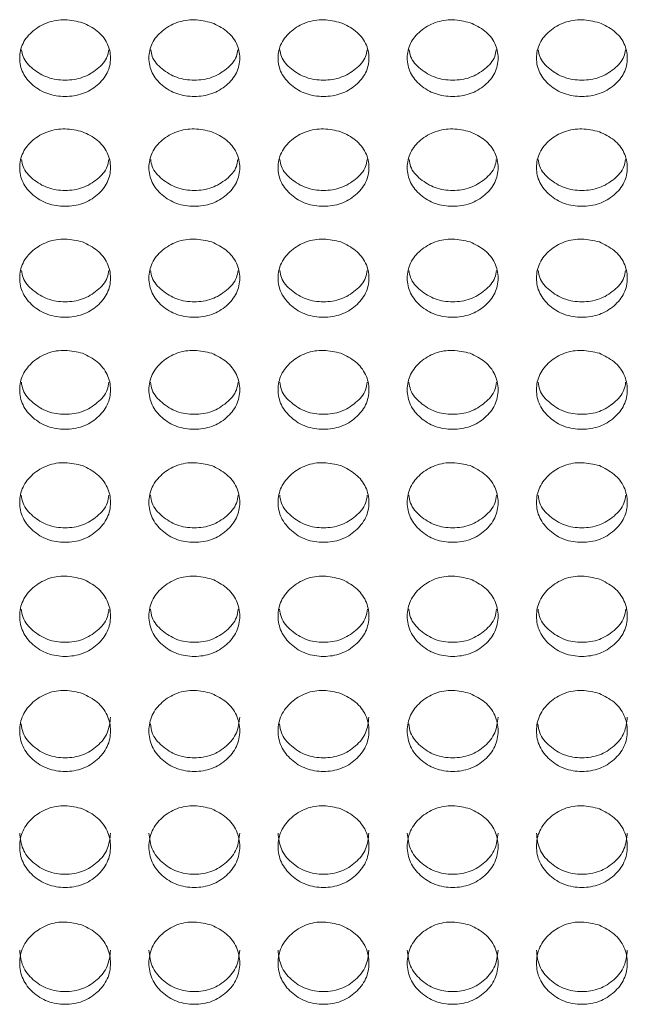
# Model space of a CAD drawing. Units: millimetres. Extents: x 11 to 1180, y 5 to 832.
# Drawn here: x 286 to 292, y 666 to 676 of the extents above; entities that cross this region are included whole.
import ezdxf

# ---------------------------------------------------------------- set-up
doc = ezdxf.new("R2010")
doc.units = ezdxf.units.MM

msp = doc.modelspace()

# ---------------------------------------------------------------- linework, layer by layer
at = {"color": 7, "linetype": 'Continuous', "lineweight": 15}
for points, knots in [([(286.6748, 675.916), (286.6175, 675.9291), (286.503, 675.9553), (286.3277, 675.927), (286.1807, 675.8431), (286.0746, 675.7192), (286.0409, 675.5654), (286.0746, 675.4116), (286.1803, 675.2874), (286.3277, 675.2021), (286.5019, 675.1769), (286.676, 675.202), (286.8235, 675.2874), (286.9292, 675.4114), (286.963, 675.5656), (286.929, 675.7185), (286.8242, 675.8453), (286.7257, 675.8919), (286.6748, 675.916)], [0, 0, 0, 0, 0.067441, 0.134718, 0.199298, 0.259869, 0.317233, 0.374748, 0.435375, 0.500056, 0.56741, 0.634925, 0.699451, 0.760242, 0.817602, 0.875139, 0.935526, 1, 1, 1, 1]), ([(287.9548, 675.916), (287.8975, 675.9291), (287.783, 675.9553), (287.6077, 675.927), (287.4607, 675.8431), (287.3546, 675.7192), (287.3209, 675.5654), (287.3546, 675.4116), (287.4603, 675.2874), (287.6077, 675.2021), (287.7819, 675.1769), (287.956, 675.202), (288.1035, 675.2874), (288.2092, 675.4114), (288.243, 675.5656), (288.209, 675.7185), (288.1042, 675.8453), (288.0057, 675.8919), (287.9548, 675.916)], [0, 0, 0, 0, 0.067441, 0.134717, 0.199298, 0.259867, 0.317232, 0.374747, 0.435374, 0.500054, 0.567409, 0.634924, 0.69945, 0.760242, 0.817602, 0.87514, 0.935526, 1, 1, 1, 1]), ([(289.2348, 675.916), (289.1775, 675.9291), (289.0631, 675.9553), (288.8877, 675.927), (288.7407, 675.8431), (288.6346, 675.7192), (288.6009, 675.5654), (288.6346, 675.4116), (288.7403, 675.2874), (288.8877, 675.2021), (289.0619, 675.1769), (289.236, 675.202), (289.3835, 675.2874), (289.4892, 675.4114), (289.523, 675.5656), (289.489, 675.7185), (289.3842, 675.8453), (289.2857, 675.8919), (289.2348, 675.916)], [0, 0, 0, 0, 0.067441, 0.134717, 0.199298, 0.259869, 0.317233, 0.374749, 0.435374, 0.500056, 0.567411, 0.634926, 0.699452, 0.760243, 0.817603, 0.87514, 0.935526, 1, 1, 1, 1]), ([(290.5148, 675.916), (290.4575, 675.9291), (290.343, 675.9553), (290.1677, 675.927), (290.0207, 675.8431), (289.9146, 675.7192), (289.8809, 675.5654), (289.9146, 675.4116), (290.0203, 675.2874), (290.1677, 675.2021), (290.3419, 675.1769), (290.516, 675.202), (290.6635, 675.2874), (290.7692, 675.4114), (290.803, 675.5656), (290.769, 675.7185), (290.6642, 675.8453), (290.5657, 675.8919), (290.5148, 675.916)], [0, 0, 0, 0, 0.067441, 0.134717, 0.199298, 0.259869, 0.317233, 0.374748, 0.435374, 0.500055, 0.567409, 0.634924, 0.69945, 0.760242, 0.817602, 0.87514, 0.935526, 1, 1, 1, 1]), ([(291.7948, 675.916), (291.7375, 675.9291), (291.623, 675.9553), (291.4477, 675.927), (291.3007, 675.8431), (291.1946, 675.7192), (291.1609, 675.5654), (291.1946, 675.4116), (291.3003, 675.2874), (291.4477, 675.2021), (291.6219, 675.1769), (291.796, 675.202), (291.9435, 675.2874), (292.0492, 675.4114), (292.083, 675.5656), (292.049, 675.7185), (291.9442, 675.8453), (291.8457, 675.8919), (291.7948, 675.916)], [0, 0, 0, 0, 0.067439, 0.134717, 0.199298, 0.259867, 0.317232, 0.374747, 0.435374, 0.500054, 0.567409, 0.634924, 0.69945, 0.760242, 0.817602, 0.87514, 0.935526, 1, 1, 1, 1]), ([(286.0703, 675.6465), (286.0739, 675.6245), (286.086, 675.5499), (286.1829, 675.4498), (286.3269, 675.3632), (286.5019, 675.3382), (286.6768, 675.3631), (286.8209, 675.4498), (286.9178, 675.5498), (286.9299, 675.6244), (286.9335, 675.6463)], [0, 0, 0, 0, 0.058357, 0.197506, 0.345743, 0.499976, 0.654578, 0.802462, 0.941987, 1, 1, 1, 1]), ([(287.3503, 675.6465), (287.3539, 675.6245), (287.366, 675.5499), (287.4629, 675.4498), (287.6069, 675.3632), (287.7819, 675.3382), (287.9568, 675.3631), (288.1009, 675.4498), (288.1978, 675.5498), (288.2099, 675.6244), (288.2135, 675.6463)], [0, 0, 0, 0, 0.058356, 0.197505, 0.345742, 0.499975, 0.654577, 0.80246, 0.941988, 1, 1, 1, 1]), ([(288.6303, 675.6465), (288.6339, 675.6245), (288.646, 675.5499), (288.7429, 675.4498), (288.8869, 675.3632), (289.0619, 675.3382), (289.2368, 675.3631), (289.3809, 675.4498), (289.4778, 675.5498), (289.4899, 675.6244), (289.4935, 675.6463)], [0, 0, 0, 0, 0.058358, 0.197503, 0.345744, 0.499977, 0.654579, 0.802462, 0.941987, 1, 1, 1, 1]), ([(289.9103, 675.6465), (289.9139, 675.6245), (289.926, 675.5499), (290.0229, 675.4498), (290.1669, 675.3632), (290.3419, 675.3382), (290.5168, 675.3631), (290.6609, 675.4498), (290.7578, 675.5498), (290.7699, 675.6244), (290.7735, 675.6463)], [0, 0, 0, 0, 0.058356, 0.197505, 0.345742, 0.499975, 0.654577, 0.80246, 0.941988, 1, 1, 1, 1]), ([(291.1903, 675.6465), (291.1939, 675.6245), (291.206, 675.5499), (291.3029, 675.4498), (291.4469, 675.3632), (291.6219, 675.3382), (291.7968, 675.3631), (291.9409, 675.4498), (292.0378, 675.5498), (292.0499, 675.6244), (292.0535, 675.6463)], [0, 0, 0, 0, 0.058356, 0.197505, 0.345742, 0.499975, 0.654577, 0.80246, 0.941988, 1, 1, 1, 1]), ([(286.6748, 674.8352), (286.6175, 674.8485), (286.5031, 674.8749), (286.3275, 674.8462), (286.1804, 674.7613), (286.0745, 674.636), (286.0409, 674.481), (286.0745, 674.3258), (286.1801, 674.2003), (286.3275, 674.114), (286.5019, 674.0885), (286.6762, 674.1139), (286.8237, 674.2003), (286.9293, 674.3257), (286.9629, 674.4812), (286.9291, 674.6354), (286.8245, 674.7635), (286.7257, 674.8108), (286.6748, 674.8352)], [0, 0, 0, 0, 0.067157, 0.134148, 0.198607, 0.259287, 0.316951, 0.374769, 0.435505, 0.500058, 0.567127, 0.634357, 0.698757, 0.759653, 0.817318, 0.875153, 0.93565, 1, 1, 1, 1]), ([(287.9548, 674.8352), (287.8975, 674.8485), (287.7831, 674.8749), (287.6075, 674.8462), (287.4604, 674.7613), (287.3545, 674.636), (287.3209, 674.481), (287.3545, 674.3258), (287.4601, 674.2003), (287.6075, 674.114), (287.7819, 674.0885), (287.9562, 674.1139), (288.1037, 674.2003), (288.2093, 674.3257), (288.2429, 674.4812), (288.2091, 674.6354), (288.1045, 674.7635), (288.0057, 674.8108), (287.9548, 674.8352)], [0, 0, 0, 0, 0.067157, 0.134148, 0.198607, 0.259285, 0.31695, 0.374768, 0.435504, 0.500056, 0.567126, 0.634355, 0.698756, 0.759653, 0.817317, 0.875153, 0.93565, 1, 1, 1, 1]), ([(289.2348, 674.8352), (289.1775, 674.8485), (289.0631, 674.8749), (288.8875, 674.8462), (288.7404, 674.7613), (288.6345, 674.636), (288.6009, 674.481), (288.6345, 674.3258), (288.74, 674.2003), (288.8875, 674.114), (289.0619, 674.0885), (289.2362, 674.1139), (289.3837, 674.2003), (289.4893, 674.3257), (289.5229, 674.4812), (289.4891, 674.6354), (289.3845, 674.7635), (289.2857, 674.8108), (289.2348, 674.8352)], [0, 0, 0, 0, 0.0671565, 0.1341478, 0.1986065, 0.2592866, 0.3169508, 0.3747695, 0.435504, 0.5000583, 0.5671278, 0.6343572, 0.698758, 0.7596537, 0.8173178, 0.8751535, 0.9356501, 1, 1, 1, 1]), ([(290.5148, 674.8352), (290.4575, 674.8485), (290.3431, 674.8749), (290.1675, 674.8462), (290.0204, 674.7613), (289.9145, 674.636), (289.8809, 674.481), (289.9145, 674.3258), (290.0201, 674.2003), (290.1675, 674.114), (290.3419, 674.0885), (290.5162, 674.1139), (290.6637, 674.2003), (290.7693, 674.3257), (290.8029, 674.4812), (290.7691, 674.6354), (290.6645, 674.7635), (290.5657, 674.8108), (290.5148, 674.8352)], [0, 0, 0, 0, 0.067156, 0.134148, 0.198606, 0.259286, 0.31695, 0.374768, 0.435504, 0.500057, 0.567126, 0.634355, 0.698756, 0.759653, 0.817317, 0.875154, 0.93565, 1, 1, 1, 1]), ([(291.7948, 674.8352), (291.7375, 674.8485), (291.6231, 674.8749), (291.4475, 674.8462), (291.3004, 674.7613), (291.1945, 674.636), (291.1609, 674.481), (291.1944, 674.3258), (291.3001, 674.2003), (291.4475, 674.114), (291.6219, 674.0885), (291.7962, 674.1139), (291.9437, 674.2003), (292.0493, 674.3257), (292.0829, 674.4812), (292.0491, 674.6354), (291.9445, 674.7635), (291.8457, 674.8108), (291.7948, 674.8352)], [0, 0, 0, 0, 0.067154, 0.134148, 0.198607, 0.259285, 0.31695, 0.374768, 0.435504, 0.500056, 0.567126, 0.634355, 0.698756, 0.759653, 0.817317, 0.875153, 0.93565, 1, 1, 1, 1]), ([(286.0696, 674.56), (286.0733, 674.5367), (286.0854, 674.4605), (286.1826, 674.3584), (286.3267, 674.2708), (286.5019, 674.2455), (286.677, 674.2707), (286.8212, 674.3584), (286.9184, 674.4604), (286.9305, 674.5366), (286.9342, 674.5597)], [0, 0, 0, 0, 0.061067, 0.199822, 0.347097, 0.499977, 0.653223, 0.800147, 0.939275, 1, 1, 1, 1]), ([(287.3496, 674.56), (287.3533, 674.5367), (287.3654, 674.4605), (287.4626, 674.3584), (287.6067, 674.2708), (287.7819, 674.2455), (287.957, 674.2707), (288.1012, 674.3584), (288.1984, 674.4604), (288.2105, 674.5366), (288.2142, 674.5597)], [0, 0, 0, 0, 0.061065, 0.199821, 0.347095, 0.499974, 0.65322, 0.800144, 0.939275, 1, 1, 1, 1]), ([(288.6296, 674.56), (288.6333, 674.5367), (288.6454, 674.4605), (288.7426, 674.3584), (288.8867, 674.2708), (289.0619, 674.2455), (289.237, 674.2707), (289.3812, 674.3584), (289.4784, 674.4604), (289.4905, 674.5366), (289.4942, 674.5597)], [0, 0, 0, 0, 0.061066, 0.199819, 0.347098, 0.499977, 0.653223, 0.800147, 0.939275, 1, 1, 1, 1]), ([(289.9096, 674.56), (289.9133, 674.5367), (289.9254, 674.4605), (290.0226, 674.3584), (290.1667, 674.2708), (290.3419, 674.2455), (290.517, 674.2707), (290.6612, 674.3584), (290.7584, 674.4604), (290.7705, 674.5366), (290.7742, 674.5597)], [0, 0, 0, 0, 0.061065, 0.199821, 0.347095, 0.499975, 0.653221, 0.800145, 0.939276, 1, 1, 1, 1]), ([(291.1896, 674.56), (291.1933, 674.5367), (291.2054, 674.4605), (291.3026, 674.3584), (291.4467, 674.2708), (291.6219, 674.2455), (291.797, 674.2707), (291.9412, 674.3584), (292.0384, 674.4604), (292.0505, 674.5366), (292.0542, 674.5597)], [0, 0, 0, 0, 0.061065, 0.199821, 0.347095, 0.499974, 0.65322, 0.800144, 0.939275, 1, 1, 1, 1]), ([(286.6748, 673.7433), (286.6175, 673.7567), (286.5031, 673.7834), (286.3273, 673.7544), (286.1802, 673.6685), (286.0744, 673.5419), (286.0409, 673.3855), (286.0743, 673.2291), (286.1798, 673.1022), (286.3273, 673.0149), (286.5019, 672.9891), (286.6764, 673.0149), (286.824, 673.1023), (286.9294, 673.229), (286.9629, 673.3857), (286.9292, 673.5412), (286.8247, 673.6707), (286.7258, 673.7187), (286.6748, 673.7433)], [0, 0, 0, 0, 0.066881, 0.133597, 0.197936, 0.258721, 0.31668, 0.374792, 0.435626, 0.50006, 0.566853, 0.633807, 0.698087, 0.759084, 0.817038, 0.875172, 0.935771, 1, 1, 1, 1]), ([(287.9548, 673.7433), (287.8975, 673.7567), (287.7831, 673.7834), (287.6073, 673.7544), (287.4602, 673.6685), (287.3544, 673.5419), (287.3209, 673.3855), (287.3543, 673.2291), (287.4598, 673.1022), (287.6073, 673.0149), (287.7819, 672.9891), (287.9564, 673.0149), (288.104, 673.1023), (288.2094, 673.229), (288.2429, 673.3857), (288.2092, 673.5412), (288.1047, 673.6707), (288.0058, 673.7187), (287.9548, 673.7433)], [0, 0, 0, 0, 0.066881, 0.133596, 0.197936, 0.25872, 0.316678, 0.37479, 0.435625, 0.500058, 0.566852, 0.633805, 0.698085, 0.759084, 0.817038, 0.875172, 0.935771, 1, 1, 1, 1]), ([(289.2348, 673.7433), (289.1775, 673.7567), (289.0631, 673.7834), (288.8873, 673.7544), (288.7402, 673.6685), (288.6344, 673.5419), (288.6009, 673.3855), (288.6343, 673.2291), (288.7398, 673.1022), (288.8873, 673.0149), (289.0619, 672.9891), (289.2364, 673.0149), (289.384, 673.1023), (289.4894, 673.229), (289.5229, 673.3857), (289.4892, 673.5412), (289.3847, 673.6707), (289.2858, 673.7187), (289.2348, 673.7433)], [0, 0, 0, 0, 0.0668809, 0.1335963, 0.1979358, 0.2587211, 0.3166796, 0.374792, 0.4356251, 0.5000604, 0.5668539, 0.6338074, 0.6980875, 0.7590847, 0.8170387, 0.8751724, 0.9357715, 1, 1, 1, 1]), ([(290.5148, 673.7433), (290.4575, 673.7567), (290.3431, 673.7834), (290.1673, 673.7544), (290.0202, 673.6685), (289.9144, 673.5419), (289.8809, 673.3855), (289.9143, 673.2291), (290.0198, 673.1022), (290.1673, 673.0149), (290.3419, 672.9891), (290.5164, 673.0149), (290.664, 673.1023), (290.7694, 673.229), (290.8029, 673.3857), (290.7692, 673.5412), (290.6647, 673.6707), (290.5658, 673.7187), (290.5148, 673.7433)], [0, 0, 0, 0, 0.066881, 0.133596, 0.197936, 0.258721, 0.316679, 0.374791, 0.435625, 0.500059, 0.566852, 0.633806, 0.698086, 0.759084, 0.817038, 0.875172, 0.935772, 1, 1, 1, 1]), ([(291.7948, 673.7433), (291.7375, 673.7567), (291.6231, 673.7834), (291.4473, 673.7544), (291.3002, 673.6685), (291.1944, 673.5419), (291.1609, 673.3855), (291.1943, 673.2291), (291.2998, 673.1022), (291.4473, 673.0149), (291.6219, 672.9891), (291.7964, 673.0149), (291.944, 673.1023), (292.0494, 673.229), (292.0829, 673.3857), (292.0492, 673.5412), (291.9447, 673.6707), (291.8458, 673.7187), (291.7948, 673.7433)], [0, 0, 0, 0, 0.0668787, 0.1335964, 0.1979359, 0.2587198, 0.3166783, 0.3747903, 0.4356249, 0.5000583, 0.5668518, 0.6338053, 0.6980854, 0.759084, 0.8170381, 0.8751723, 0.9357715, 1, 1, 1, 1]), ([(286.069, 673.4624), (286.0728, 673.4378), (286.0848, 673.36), (286.1822, 673.256), (286.3265, 673.1675), (286.5019, 673.1418), (286.6771, 673.1674), (286.8216, 673.256), (286.9189, 673.3599), (286.931, 673.4377), (286.9348, 673.4621)], [0, 0, 0, 0, 0.06371, 0.202079, 0.348414, 0.499979, 0.651906, 0.797898, 0.936628, 1, 1, 1, 1]), ([(287.349, 673.4624), (287.3528, 673.4378), (287.3648, 673.36), (287.4622, 673.256), (287.6065, 673.1675), (287.7819, 673.1418), (287.9571, 673.1674), (288.1016, 673.256), (288.1989, 673.3599), (288.211, 673.4377), (288.2148, 673.4621)], [0, 0, 0, 0, 0.063709, 0.202078, 0.348412, 0.499977, 0.651903, 0.797895, 0.936628, 1, 1, 1, 1]), ([(288.629, 673.4624), (288.6328, 673.4378), (288.6448, 673.36), (288.7422, 673.256), (288.8865, 673.1675), (289.0619, 673.1418), (289.2371, 673.1674), (289.3816, 673.256), (289.4789, 673.3599), (289.491, 673.4377), (289.4948, 673.4621)], [0, 0, 0, 0, 0.06371, 0.202076, 0.348415, 0.49998, 0.651906, 0.797898, 0.936628, 1, 1, 1, 1]), ([(289.909, 673.4624), (289.9128, 673.4378), (289.9248, 673.36), (290.0222, 673.256), (290.1665, 673.1675), (290.3419, 673.1418), (290.5171, 673.1674), (290.6616, 673.256), (290.7589, 673.3599), (290.771, 673.4377), (290.7748, 673.4621)], [0, 0, 0, 0, 0.06371, 0.202079, 0.348413, 0.499978, 0.651904, 0.797896, 0.936629, 1, 1, 1, 1]), ([(291.189, 673.4624), (291.1928, 673.4378), (291.2048, 673.36), (291.3022, 673.256), (291.4465, 673.1675), (291.6219, 673.1418), (291.7971, 673.1674), (291.9416, 673.256), (292.0389, 673.3599), (292.051, 673.4377), (292.0548, 673.4621)], [0, 0, 0, 0, 0.063709, 0.202078, 0.348412, 0.499977, 0.651903, 0.797895, 0.936628, 1, 1, 1, 1]), ([(286.6748, 672.6406), (286.6175, 672.6541), (286.5031, 672.6811), (286.3271, 672.6517), (286.1799, 672.5649), (286.0743, 672.437), (286.041, 672.2794), (286.0742, 672.1217), (286.1796, 671.9936), (286.3271, 671.9053), (286.5019, 671.8792), (286.6766, 671.9053), (286.8242, 671.9936), (286.9295, 672.1216), (286.9629, 672.2796), (286.9293, 672.4363), (286.825, 672.5672), (286.7258, 672.6157), (286.6748, 672.6406)], [0, 0, 0, 0, 0.066615, 0.133064, 0.197287, 0.258178, 0.316421, 0.374809, 0.435742, 0.500059, 0.566587, 0.633274, 0.697435, 0.758531, 0.816766, 0.875184, 0.935886, 1, 1, 1, 1]), ([(287.9548, 672.6406), (287.8975, 672.6541), (287.7831, 672.6811), (287.6071, 672.6517), (287.4599, 672.5649), (287.3543, 672.437), (287.321, 672.2794), (287.3542, 672.1217), (287.4596, 671.9936), (287.6071, 671.9053), (287.7819, 671.8792), (287.9566, 671.9053), (288.1042, 671.9936), (288.2095, 672.1216), (288.2429, 672.2796), (288.2093, 672.4363), (288.105, 672.5672), (288.0058, 672.6157), (287.9548, 672.6406)], [0, 0, 0, 0, 0.066615, 0.133064, 0.197287, 0.258176, 0.31642, 0.374808, 0.435741, 0.500058, 0.566585, 0.633272, 0.697434, 0.75853, 0.816765, 0.875184, 0.935886, 1, 1, 1, 1]), ([(289.2348, 672.6406), (289.1775, 672.6541), (289.0631, 672.6811), (288.8871, 672.6517), (288.7399, 672.5649), (288.6343, 672.437), (288.601, 672.2794), (288.6342, 672.1217), (288.7396, 671.9936), (288.8871, 671.9053), (289.0619, 671.8792), (289.2366, 671.9053), (289.3842, 671.9936), (289.4895, 672.1216), (289.5229, 672.2796), (289.4893, 672.4363), (289.385, 672.5672), (289.2858, 672.6157), (289.2348, 672.6406)], [0, 0, 0, 0, 0.066615, 0.133064, 0.197287, 0.258177, 0.316421, 0.374809, 0.435741, 0.50006, 0.566587, 0.633274, 0.697436, 0.758531, 0.816766, 0.875184, 0.935886, 1, 1, 1, 1]), ([(290.5148, 672.6406), (290.4575, 672.6541), (290.3431, 672.6811), (290.1671, 672.6517), (290.0199, 672.5649), (289.9143, 672.437), (289.881, 672.2794), (289.9142, 672.1217), (290.0196, 671.9936), (290.1671, 671.9053), (290.3419, 671.8792), (290.5166, 671.9053), (290.6642, 671.9936), (290.7695, 672.1216), (290.8029, 672.2796), (290.7693, 672.4363), (290.665, 672.5672), (290.5658, 672.6157), (290.5148, 672.6406)], [0, 0, 0, 0, 0.066615, 0.133064, 0.197287, 0.258177, 0.31642, 0.374808, 0.435741, 0.500058, 0.566586, 0.633272, 0.697434, 0.758531, 0.816766, 0.875184, 0.935886, 1, 1, 1, 1]), ([(291.7948, 672.6406), (291.7375, 672.6541), (291.6231, 672.6811), (291.4471, 672.6517), (291.2999, 672.5649), (291.1943, 672.437), (291.161, 672.2794), (291.1942, 672.1217), (291.2996, 671.9936), (291.4471, 671.9053), (291.6219, 671.8792), (291.7966, 671.9053), (291.9442, 671.9936), (292.0495, 672.1216), (292.0829, 672.2796), (292.0493, 672.4363), (291.945, 672.5672), (291.8458, 672.6157), (291.7948, 672.6406)], [0, 0, 0, 0, 0.066612, 0.133064, 0.197287, 0.258176, 0.31642, 0.374808, 0.435741, 0.500058, 0.566585, 0.633272, 0.697434, 0.75853, 0.816765, 0.875184, 0.935886, 1, 1, 1, 1]), ([(286.0683, 672.3541), (286.0722, 672.3283), (286.0843, 672.2489), (286.1819, 672.1429), (286.3264, 672.0535), (286.5019, 672.0275), (286.6773, 672.0534), (286.8219, 672.1429), (286.9195, 672.2488), (286.9316, 672.3282), (286.9355, 672.3538)], [0, 0, 0, 0, 0.066303, 0.204267, 0.349691, 0.499976, 0.650621, 0.795694, 0.934033, 1, 1, 1, 1]), ([(287.3483, 672.3541), (287.3522, 672.3283), (287.3643, 672.2489), (287.4619, 672.1429), (287.6064, 672.0535), (287.7819, 672.0275), (287.9573, 672.0534), (288.1019, 672.1429), (288.1995, 672.2488), (288.2116, 672.3282), (288.2155, 672.3538)], [0, 0, 0, 0, 0.066301, 0.204266, 0.349689, 0.499974, 0.650618, 0.795691, 0.934033, 1, 1, 1, 1]), ([(288.6283, 672.3541), (288.6322, 672.3283), (288.6443, 672.2489), (288.7419, 672.1429), (288.8864, 672.0535), (289.0619, 672.0275), (289.2373, 672.0534), (289.3819, 672.1429), (289.4795, 672.2488), (289.4916, 672.3282), (289.4955, 672.3538)], [0, 0, 0, 0, 0.066302, 0.204264, 0.349691, 0.499976, 0.650621, 0.795694, 0.934033, 1, 1, 1, 1]), ([(289.9083, 672.3541), (289.9122, 672.3283), (289.9243, 672.2489), (290.0219, 672.1429), (290.1664, 672.0535), (290.3419, 672.0275), (290.5173, 672.0534), (290.6619, 672.1429), (290.7595, 672.2488), (290.7716, 672.3282), (290.7755, 672.3538)], [0, 0, 0, 0, 0.0663014, 0.2042662, 0.3496891, 0.4999741, 0.6506192, 0.7956921, 0.9340338, 1, 1, 1, 1]), ([(291.1883, 672.3541), (291.1922, 672.3283), (291.2043, 672.2489), (291.3019, 672.1429), (291.4464, 672.0535), (291.6219, 672.0275), (291.7973, 672.0534), (291.9419, 672.1429), (292.0395, 672.2488), (292.0516, 672.3282), (292.0555, 672.3538)], [0, 0, 0, 0, 0.066301, 0.204266, 0.349689, 0.499974, 0.650618, 0.795691, 0.934033, 1, 1, 1, 1]), ([(286.6748, 671.5274), (286.6175, 671.5411), (286.5031, 671.5683), (286.3269, 671.5386), (286.1797, 671.4508), (286.0742, 671.3216), (286.041, 671.1628), (286.0741, 671.004), (286.1794, 670.8746), (286.3269, 670.7854), (286.5019, 670.7589), (286.6768, 670.7854), (286.8244, 670.8746), (286.9296, 671.0038), (286.9628, 671.163), (286.9294, 671.3209), (286.8253, 671.4531), (286.7258, 671.5022), (286.6748, 671.5274)], [0, 0, 0, 0, 0.066357, 0.13255, 0.196665, 0.25765, 0.316165, 0.374829, 0.435857, 0.500059, 0.56633, 0.632759, 0.696809, 0.757999, 0.816501, 0.875195, 0.935996, 1, 1, 1, 1]), ([(287.9548, 671.5274), (287.8975, 671.5411), (287.7831, 671.5683), (287.6069, 671.5386), (287.4597, 671.4508), (287.3542, 671.3216), (287.321, 671.1628), (287.3541, 671.004), (287.4594, 670.8746), (287.6069, 670.7854), (287.7819, 670.7589), (287.9568, 670.7854), (288.1044, 670.8746), (288.2096, 671.0038), (288.2428, 671.163), (288.2094, 671.3209), (288.1053, 671.4531), (288.0058, 671.5022), (287.9548, 671.5274)], [0, 0, 0, 0, 0.066357, 0.13255, 0.196664, 0.257648, 0.316164, 0.374827, 0.435856, 0.500058, 0.566328, 0.632757, 0.696808, 0.757999, 0.816501, 0.875195, 0.935996, 1, 1, 1, 1]), ([(289.2348, 671.5274), (289.1775, 671.5411), (289.0631, 671.5683), (288.887, 671.5386), (288.7397, 671.4508), (288.6342, 671.3216), (288.601, 671.1628), (288.6341, 671.004), (288.7394, 670.8746), (288.8869, 670.7854), (289.0619, 670.7589), (289.2368, 670.7854), (289.3844, 670.8746), (289.4896, 671.0038), (289.5228, 671.163), (289.4894, 671.3209), (289.3853, 671.4531), (289.2858, 671.5022), (289.2348, 671.5274)], [0, 0, 0, 0, 0.066357, 0.132549, 0.196664, 0.25765, 0.316165, 0.374829, 0.435856, 0.50006, 0.56633, 0.632759, 0.69681, 0.757999, 0.816502, 0.875195, 0.935996, 1, 1, 1, 1]), ([(290.5148, 671.5274), (290.4575, 671.5411), (290.3431, 671.5683), (290.1669, 671.5386), (290.0197, 671.4508), (289.9142, 671.3216), (289.881, 671.1628), (289.9141, 671.004), (290.0194, 670.8746), (290.1669, 670.7854), (290.3419, 670.7589), (290.5168, 670.7854), (290.6644, 670.8746), (290.7696, 671.0038), (290.8028, 671.163), (290.7694, 671.3209), (290.6653, 671.4531), (290.5658, 671.5022), (290.5148, 671.5274)], [0, 0, 0, 0, 0.066357, 0.132549, 0.196664, 0.25765, 0.316164, 0.374828, 0.435856, 0.500058, 0.566329, 0.632758, 0.696808, 0.757999, 0.816501, 0.875195, 0.935996, 1, 1, 1, 1]), ([(291.7948, 671.5274), (291.7375, 671.5411), (291.6231, 671.5683), (291.4469, 671.5386), (291.2997, 671.4508), (291.1942, 671.3216), (291.161, 671.1628), (291.1941, 671.004), (291.2994, 670.8746), (291.4469, 670.7854), (291.6219, 670.7589), (291.7968, 670.7854), (291.9444, 670.8746), (292.0496, 671.0038), (292.0828, 671.163), (292.0494, 671.3209), (291.9453, 671.4531), (291.8458, 671.5022), (291.7948, 671.5274)], [0, 0, 0, 0, 0.066355, 0.13255, 0.196664, 0.257648, 0.316164, 0.374827, 0.435856, 0.500058, 0.566328, 0.632757, 0.696808, 0.757999, 0.816501, 0.875195, 0.935996, 1, 1, 1, 1]), ([(286.0677, 671.2353), (286.0717, 671.2083), (286.0837, 671.1274), (286.1816, 671.0195), (286.3262, 670.9292), (286.5019, 670.9029), (286.6775, 670.9291), (286.8222, 671.0195), (286.92, 671.1273), (286.9321, 671.2082), (286.9361, 671.2351)], [0, 0, 0, 0, 0.068835, 0.206412, 0.35094, 0.499982, 0.649382, 0.793568, 0.931507, 1, 1, 1, 1]), ([(287.3477, 671.2353), (287.3517, 671.2083), (287.3637, 671.1274), (287.4616, 671.0195), (287.6062, 670.9292), (287.7819, 670.9029), (287.9575, 670.9291), (288.1022, 671.0195), (288.2, 671.1273), (288.2121, 671.2082), (288.2161, 671.2351)], [0, 0, 0, 0, 0.068834, 0.20641, 0.350938, 0.49998, 0.649379, 0.793565, 0.931507, 1, 1, 1, 1]), ([(288.6277, 671.2353), (288.6317, 671.2083), (288.6437, 671.1274), (288.7416, 671.0195), (288.8862, 670.9292), (289.0619, 670.9029), (289.2375, 670.9291), (289.3822, 671.0195), (289.48, 671.1273), (289.4921, 671.2082), (289.4961, 671.2351)], [0, 0, 0, 0, 0.068835, 0.206408, 0.350941, 0.499983, 0.649382, 0.793568, 0.931507, 1, 1, 1, 1]), ([(289.9077, 671.2353), (289.9117, 671.2083), (289.9237, 671.1274), (290.0216, 671.0195), (290.1662, 670.9292), (290.3419, 670.9029), (290.5175, 670.9291), (290.6622, 671.0195), (290.76, 671.1273), (290.7721, 671.2082), (290.7761, 671.2351)], [0, 0, 0, 0, 0.068834, 0.20641, 0.350938, 0.499981, 0.64938, 0.793566, 0.931508, 1, 1, 1, 1]), ([(291.1877, 671.2353), (291.1917, 671.2083), (291.2037, 671.1274), (291.3016, 671.0195), (291.4462, 670.9292), (291.6219, 670.9029), (291.7975, 670.9291), (291.9422, 671.0195), (292.04, 671.1273), (292.0521, 671.2082), (292.0561, 671.2351)], [0, 0, 0, 0, 0.068834, 0.20641, 0.350938, 0.49998, 0.649379, 0.793565, 0.931507, 1, 1, 1, 1]), ([(286.6748, 670.404), (286.6175, 670.4178), (286.5031, 670.4453), (286.3268, 670.4153), (286.1795, 670.3265), (286.0741, 670.1962), (286.0411, 670.0362), (286.074, 669.8762), (286.1791, 669.7456), (286.3267, 669.6555), (286.5019, 669.6287), (286.6769, 669.6554), (286.8246, 669.7456), (286.9297, 669.876), (286.9628, 670.0364), (286.9295, 670.1954), (286.8255, 670.3289), (286.7258, 670.3786), (286.6748, 670.404)], [0, 0, 0, 0, 0.06611, 0.132055, 0.196065, 0.257145, 0.315923, 0.374845, 0.435965, 0.500062, 0.566084, 0.632264, 0.696208, 0.757492, 0.816253, 0.875205, 0.936101, 1, 1, 1, 1]), ([(287.9548, 670.404), (287.8975, 670.4178), (287.7831, 670.4453), (287.6068, 670.4153), (287.4595, 670.3265), (287.3541, 670.1962), (287.321, 670.0362), (287.354, 669.8762), (287.4591, 669.7456), (287.6067, 669.6555), (287.7819, 669.6287), (287.9569, 669.6554), (288.1046, 669.7456), (288.2097, 669.876), (288.2428, 670.0364), (288.2095, 670.1954), (288.1055, 670.3289), (288.0058, 670.3786), (287.9548, 670.404)], [0, 0, 0, 0, 0.06611, 0.132055, 0.196064, 0.257143, 0.315922, 0.374843, 0.435963, 0.50006, 0.566083, 0.632263, 0.696206, 0.757491, 0.816253, 0.875205, 0.936101, 1, 1, 1, 1]), ([(289.2348, 670.404), (289.1776, 670.4178), (289.0631, 670.4453), (288.8868, 670.4153), (288.7395, 670.3265), (288.6341, 670.1962), (288.601, 670.0362), (288.634, 669.8762), (288.7391, 669.7456), (288.8867, 669.6555), (289.0619, 669.6287), (289.237, 669.6554), (289.3847, 669.7456), (289.4897, 669.876), (289.5228, 670.0364), (289.4895, 670.1954), (289.3855, 670.3289), (289.2858, 670.3786), (289.2348, 670.404)], [0, 0, 0, 0, 0.06611, 0.132055, 0.196064, 0.257144, 0.315923, 0.374845, 0.435964, 0.500063, 0.566085, 0.632265, 0.696208, 0.757492, 0.816253, 0.875205, 0.936101, 1, 1, 1, 1]), ([(290.5148, 670.404), (290.4575, 670.4178), (290.3431, 670.4453), (290.1668, 670.4153), (290.0195, 670.3265), (289.9141, 670.1962), (289.8811, 670.0362), (289.914, 669.8762), (290.0191, 669.7456), (290.1667, 669.6555), (290.3419, 669.6287), (290.5169, 669.6554), (290.6646, 669.7456), (290.7697, 669.876), (290.8028, 670.0364), (290.7695, 670.1954), (290.6655, 670.3289), (290.5658, 670.3786), (290.5148, 670.404)], [0, 0, 0, 0, 0.06611, 0.132055, 0.196064, 0.257144, 0.315922, 0.374844, 0.435964, 0.500061, 0.566083, 0.632263, 0.696206, 0.757492, 0.816253, 0.875205, 0.936101, 1, 1, 1, 1]), ([(291.7948, 670.404), (291.7375, 670.4178), (291.6231, 670.4453), (291.4468, 670.4153), (291.2995, 670.3265), (291.1941, 670.1962), (291.161, 670.0362), (291.194, 669.8762), (291.2991, 669.7456), (291.4467, 669.6555), (291.6219, 669.6287), (291.7969, 669.6554), (291.9446, 669.7456), (292.0497, 669.876), (292.0828, 670.0364), (292.0495, 670.1954), (291.9455, 670.3289), (291.8458, 670.3786), (291.7948, 670.404)], [0, 0, 0, 0, 0.066108, 0.132055, 0.196064, 0.257143, 0.315922, 0.374843, 0.435963, 0.50006, 0.566083, 0.632263, 0.696206, 0.757491, 0.816253, 0.875205, 0.936101, 1, 1, 1, 1]), ([(286.0671, 670.1065), (286.0712, 670.0783), (286.0832, 669.9958), (286.1813, 669.886), (286.3261, 669.7949), (286.5019, 669.7682), (286.6776, 669.7948), (286.8225, 669.8861), (286.9206, 669.9957), (286.9326, 670.0782), (286.9367, 670.1063)], [0, 0, 0, 0, 0.07131, 0.208489, 0.352144, 0.499979, 0.648167, 0.791483, 0.929029, 1, 1, 1, 1]), ([(287.3471, 670.1065), (287.3512, 670.0783), (287.3632, 669.9958), (287.4613, 669.886), (287.6061, 669.7949), (287.7819, 669.7682), (287.9576, 669.7948), (288.1025, 669.8861), (288.2006, 669.9957), (288.2126, 670.0782), (288.2167, 670.1063)], [0, 0, 0, 0, 0.071309, 0.208488, 0.352142, 0.499977, 0.648165, 0.79148, 0.929029, 1, 1, 1, 1]), ([(288.6271, 670.1065), (288.6312, 670.0783), (288.6432, 669.9958), (288.7413, 669.886), (288.8861, 669.7949), (289.0619, 669.7682), (289.2376, 669.7948), (289.3825, 669.8861), (289.4806, 669.9957), (289.4926, 670.0782), (289.4967, 670.1063)], [0, 0, 0, 0, 0.07131, 0.208486, 0.352145, 0.49998, 0.648168, 0.791483, 0.929029, 1, 1, 1, 1]), ([(289.9071, 670.1065), (289.9112, 670.0783), (289.9232, 669.9958), (290.0213, 669.886), (290.1661, 669.7949), (290.3419, 669.7682), (290.5176, 669.7948), (290.6625, 669.8861), (290.7606, 669.9957), (290.7726, 670.0782), (290.7767, 670.1063)], [0, 0, 0, 0, 0.0713101, 0.2084888, 0.3521431, 0.4999784, 0.648166, 0.7914813, 0.9290303, 1, 1, 1, 1]), ([(291.1871, 670.1065), (291.1912, 670.0783), (291.2032, 669.9958), (291.3013, 669.886), (291.4461, 669.7949), (291.6219, 669.7682), (291.7976, 669.7948), (291.9425, 669.8861), (292.0406, 669.9957), (292.0526, 670.0782), (292.0567, 670.1063)], [0, 0, 0, 0, 0.071309, 0.208488, 0.352142, 0.499977, 0.648165, 0.79148, 0.929029, 1, 1, 1, 1]), ([(286.6748, 669.2708), (286.6176, 669.2846), (286.5032, 669.3124), (286.3266, 669.282), (286.1793, 669.1924), (286.074, 669.0609), (286.0411, 668.8998), (286.0739, 668.7386), (286.1789, 668.6069), (286.3266, 668.5159), (286.5019, 668.4889), (286.6771, 668.5158), (286.8249, 668.6069), (286.9298, 668.7384), (286.9628, 668.9), (286.9296, 669.0601), (286.8257, 669.1948), (286.7259, 669.2451), (286.6748, 669.2708)], [0, 0, 0, 0, 0.06587, 0.131576, 0.195484, 0.256659, 0.315688, 0.37486, 0.436068, 0.500062, 0.565844, 0.631784, 0.695625, 0.756997, 0.816009, 0.87521, 0.936202, 1, 1, 1, 1]), ([(287.9548, 669.2708), (287.8976, 669.2846), (287.7832, 669.3124), (287.6066, 669.282), (287.4593, 669.1924), (287.354, 669.0609), (287.3211, 668.8998), (287.3539, 668.7386), (287.4589, 668.6069), (287.6066, 668.5159), (287.7819, 668.4889), (287.9571, 668.5158), (288.1049, 668.6069), (288.2098, 668.7384), (288.2428, 668.9), (288.2096, 669.0601), (288.1057, 669.1948), (288.0059, 669.2451), (287.9548, 669.2708)], [0, 0, 0, 0, 0.0658702, 0.1315759, 0.1954842, 0.2566579, 0.3156868, 0.3748584, 0.4360666, 0.5000604, 0.5658429, 0.631783, 0.6956236, 0.7569965, 0.8160084, 0.8752102, 0.9362021, 1, 1, 1, 1]), ([(289.2348, 669.2708), (289.1776, 669.2846), (289.0632, 669.3124), (288.8866, 669.282), (288.7393, 669.1924), (288.634, 669.0609), (288.6011, 668.8998), (288.6339, 668.7386), (288.7389, 668.6069), (288.8866, 668.5159), (289.0619, 668.4889), (289.2371, 668.5158), (289.3849, 668.6069), (289.4898, 668.7384), (289.5228, 668.9), (289.4896, 669.0601), (289.3857, 669.1948), (289.2859, 669.2451), (289.2348, 669.2708)], [0, 0, 0, 0, 0.06587, 0.131576, 0.195484, 0.256659, 0.315688, 0.37486, 0.436067, 0.500062, 0.565845, 0.631785, 0.695626, 0.756997, 0.816009, 0.87521, 0.936202, 1, 1, 1, 1]), ([(290.5148, 669.2708), (290.4576, 669.2846), (290.3432, 669.3124), (290.1666, 669.282), (290.0193, 669.1924), (289.914, 669.0609), (289.8811, 668.8998), (289.9139, 668.7386), (290.0189, 668.6069), (290.1666, 668.5159), (290.3419, 668.4889), (290.5171, 668.5158), (290.6649, 668.6069), (290.7698, 668.7384), (290.8028, 668.9), (290.7696, 669.0601), (290.6657, 669.1948), (290.5659, 669.2451), (290.5148, 669.2708)], [0, 0, 0, 0, 0.06587, 0.131576, 0.195484, 0.256659, 0.315687, 0.374859, 0.436067, 0.500061, 0.565843, 0.631783, 0.695624, 0.756997, 0.816009, 0.87521, 0.936202, 1, 1, 1, 1]), ([(291.7948, 669.2708), (291.7376, 669.2846), (291.6232, 669.3124), (291.4466, 669.282), (291.2993, 669.1924), (291.194, 669.0609), (291.1611, 668.8998), (291.1939, 668.7386), (291.2989, 668.6069), (291.4466, 668.5159), (291.6219, 668.4889), (291.7971, 668.5158), (291.9449, 668.6069), (292.0498, 668.7384), (292.0828, 668.9), (292.0496, 669.0601), (291.9457, 669.1948), (291.8459, 669.2451), (291.7948, 669.2708)], [0, 0, 0, 0, 0.065868, 0.131576, 0.195484, 0.256658, 0.315687, 0.374858, 0.436067, 0.50006, 0.565843, 0.631783, 0.695624, 0.756996, 0.816008, 0.87521, 0.936202, 1, 1, 1, 1]), ([(286.0665, 668.9679), (286.0707, 668.9384), (286.0827, 668.8544), (286.181, 668.7428), (286.3259, 668.6508), (286.502, 668.6238), (286.6774, 668.6509), (286.8241, 668.7424), (286.9328, 668.8743), (286.9455, 668.9826), (286.9517, 669.0356)], [0, 0, 0, 0, 0.06968, 0.198953, 0.333914, 0.472517, 0.611451, 0.74609, 0.875707, 1, 1, 1, 1]), ([(287.3465, 668.9679), (287.3507, 668.9384), (287.3627, 668.8544), (287.461, 668.7428), (287.6059, 668.6508), (287.782, 668.6238), (287.9574, 668.6509), (288.1041, 668.7424), (288.2128, 668.8743), (288.2255, 668.9826), (288.2317, 669.0356)], [0, 0, 0, 0, 0.06968, 0.198952, 0.333913, 0.472516, 0.61145, 0.746088, 0.875708, 1, 1, 1, 1]), ([(288.6265, 668.9679), (288.6307, 668.9384), (288.6427, 668.8544), (288.741, 668.7428), (288.8859, 668.6508), (289.062, 668.6238), (289.2374, 668.6509), (289.3841, 668.7424), (289.4928, 668.8743), (289.5055, 668.9826), (289.5117, 669.0356)], [0, 0, 0, 0, 0.06968, 0.19895, 0.333915, 0.472518, 0.611452, 0.746091, 0.875708, 1, 1, 1, 1]), ([(289.9065, 668.9679), (289.9107, 668.9384), (289.9227, 668.8544), (290.021, 668.7428), (290.1659, 668.6508), (290.342, 668.6238), (290.5174, 668.6509), (290.6641, 668.7424), (290.7728, 668.8743), (290.7855, 668.9826), (290.7917, 669.0356)], [0, 0, 0, 0, 0.06968, 0.198952, 0.333913, 0.472516, 0.61145, 0.746088, 0.875708, 1, 1, 1, 1]), ([(291.1865, 668.9679), (291.1907, 668.9384), (291.2027, 668.8544), (291.301, 668.7428), (291.4459, 668.6508), (291.622, 668.6238), (291.7974, 668.6509), (291.9441, 668.7424), (292.0528, 668.8743), (292.0655, 668.9826), (292.0717, 669.0356)], [0, 0, 0, 0, 0.06968, 0.198952, 0.333913, 0.472516, 0.61145, 0.746088, 0.875708, 1, 1, 1, 1]), ([(286.6748, 668.1279), (286.6176, 668.1419), (286.5032, 668.1699), (286.3264, 668.1392), (286.1791, 668.0487), (286.0739, 667.9161), (286.0411, 667.7539), (286.0738, 667.5916), (286.1787, 667.4588), (286.3264, 667.3669), (286.5019, 667.3396), (286.6773, 667.3669), (286.8251, 667.4588), (286.9299, 667.5915), (286.9627, 667.7541), (286.9296, 667.9153), (286.826, 668.0512), (286.7259, 668.102), (286.6748, 668.1279)], [0, 0, 0, 0, 0.065641, 0.131118, 0.19493, 0.256197, 0.315464, 0.374873, 0.436167, 0.500062, 0.565615, 0.631325, 0.695067, 0.756523, 0.815774, 0.875217, 0.936298, 1, 1, 1, 1]), ([(287.9548, 668.1279), (287.8976, 668.1419), (287.7832, 668.1699), (287.6064, 668.1392), (287.4591, 668.0487), (287.3539, 667.9161), (287.3211, 667.7539), (287.3538, 667.5916), (287.4587, 667.4588), (287.6064, 667.3669), (287.7819, 667.3396), (287.9573, 667.3669), (288.105, 667.4588), (288.2099, 667.5914), (288.2428, 667.7541), (288.2096, 667.9153), (288.106, 668.0512), (288.0059, 668.102), (287.9548, 668.1279)], [0, 0, 0, 0, 0.065641, 0.131118, 0.19493, 0.256195, 0.315463, 0.374872, 0.436165, 0.500061, 0.565613, 0.631323, 0.695066, 0.756523, 0.815774, 0.875217, 0.936298, 1, 1, 1, 1]), ([(289.2348, 668.1279), (289.1776, 668.1419), (289.0632, 668.1699), (288.8864, 668.1392), (288.7391, 668.0487), (288.6339, 667.9161), (288.6011, 667.7539), (288.6338, 667.5916), (288.7387, 667.4588), (288.8864, 667.3669), (289.0619, 667.3396), (289.2373, 667.3669), (289.3851, 667.4588), (289.4899, 667.5915), (289.5227, 667.7541), (289.4896, 667.9153), (289.386, 668.0512), (289.2859, 668.102), (289.2348, 668.1279)], [0, 0, 0, 0, 0.065641, 0.131118, 0.19493, 0.256197, 0.315464, 0.374874, 0.436166, 0.500063, 0.565616, 0.631325, 0.695068, 0.756524, 0.815774, 0.875217, 0.936298, 1, 1, 1, 1]), ([(290.5148, 668.1279), (290.4576, 668.1419), (290.3432, 668.1699), (290.1664, 668.1392), (290.0191, 668.0487), (289.9139, 667.9161), (289.8811, 667.7539), (289.9138, 667.5916), (290.0187, 667.4588), (290.1664, 667.3669), (290.3419, 667.3396), (290.5173, 667.3669), (290.665, 667.4588), (290.7699, 667.5914), (290.8028, 667.7541), (290.7696, 667.9153), (290.666, 668.0512), (290.5659, 668.102), (290.5148, 668.1279)], [0, 0, 0, 0, 0.065641, 0.1311177, 0.1949295, 0.2561965, 0.3154632, 0.3748726, 0.4361659, 0.500061, 0.5656139, 0.6313236, 0.6950661, 0.7565235, 0.8157738, 0.8752175, 0.9362985, 1, 1, 1, 1]), ([(291.7948, 668.1279), (291.7376, 668.1419), (291.6232, 668.1699), (291.4464, 668.1392), (291.2991, 668.0487), (291.1939, 667.9161), (291.1611, 667.7539), (291.1938, 667.5916), (291.2987, 667.4588), (291.4464, 667.3669), (291.6219, 667.3396), (291.7973, 667.3669), (291.945, 667.4588), (292.0499, 667.5914), (292.0828, 667.7541), (292.0496, 667.9153), (291.946, 668.0512), (291.8459, 668.102), (291.7948, 668.1279)], [0, 0, 0, 0, 0.065639, 0.131118, 0.19493, 0.256195, 0.315463, 0.374872, 0.436165, 0.500061, 0.565613, 0.631323, 0.695066, 0.756523, 0.815774, 0.875217, 0.936298, 1, 1, 1, 1]), ([(286.0519, 667.886), (286.0581, 667.8323), (286.0708, 667.7231), (286.1795, 667.5897), (286.3261, 667.4975), (286.5019, 667.47), (286.6776, 667.4974), (286.8243, 667.5897), (286.9329, 667.7228), (286.9455, 667.8318), (286.9517, 667.8852)], [0, 0, 0, 0, 0.119031, 0.241684, 0.369359, 0.500224, 0.631402, 0.758773, 0.88175, 1, 1, 1, 1]), ([(287.3319, 667.886), (287.3381, 667.8323), (287.3508, 667.7231), (287.4595, 667.5897), (287.6061, 667.4975), (287.7819, 667.47), (287.9576, 667.4974), (288.1043, 667.5897), (288.2129, 667.7228), (288.2255, 667.8318), (288.2317, 667.8852)], [0, 0, 0, 0, 0.1190307, 0.2416832, 0.3693587, 0.5002231, 0.6314005, 0.7587713, 0.8817514, 1, 1, 1, 1]), ([(288.6119, 667.886), (288.6181, 667.8323), (288.6308, 667.7231), (288.7395, 667.5897), (288.8861, 667.4975), (289.0619, 667.47), (289.2376, 667.4974), (289.3843, 667.5897), (289.4929, 667.7228), (289.5055, 667.8318), (289.5117, 667.8852)], [0, 0, 0, 0, 0.119032, 0.241682, 0.369361, 0.500225, 0.631403, 0.758774, 0.881751, 1, 1, 1, 1]), ([(289.8919, 667.886), (289.8981, 667.8323), (289.9108, 667.7231), (290.0195, 667.5897), (290.1661, 667.4975), (290.3419, 667.47), (290.5176, 667.4974), (290.6643, 667.5897), (290.7729, 667.7228), (290.7855, 667.8318), (290.7917, 667.8852)], [0, 0, 0, 0, 0.119031, 0.241683, 0.369359, 0.500223, 0.631401, 0.758771, 0.881751, 1, 1, 1, 1]), ([(291.1719, 667.886), (291.1781, 667.8323), (291.1908, 667.7231), (291.2995, 667.5897), (291.4461, 667.4975), (291.6219, 667.47), (291.7976, 667.4974), (291.9443, 667.5897), (292.0529, 667.7228), (292.0655, 667.8318), (292.0717, 667.8852)], [0, 0, 0, 0, 0.1190307, 0.2416832, 0.3693587, 0.5002231, 0.6314005, 0.7587713, 0.8817514, 1, 1, 1, 1]), ([(286.6748, 666.9758), (286.6176, 666.9899), (286.5032, 667.0181), (286.3262, 666.9872), (286.1789, 666.8958), (286.0738, 666.7621), (286.0411, 666.5988), (286.0738, 666.4355), (286.1785, 666.3016), (286.3262, 666.2089), (286.5019, 666.1813), (286.6775, 666.2089), (286.8252, 666.3016), (286.93, 666.4353), (286.9627, 666.599), (286.9297, 666.7613), (286.8262, 666.8983), (286.7259, 666.9496), (286.6748, 666.9758)], [0, 0, 0, 0, 0.065421, 0.130676, 0.194396, 0.255748, 0.31525, 0.374885, 0.436264, 0.500063, 0.565395, 0.630884, 0.694531, 0.756072, 0.815548, 0.875226, 0.936393, 1, 1, 1, 1]), ([(287.9548, 666.9758), (287.8976, 666.9899), (287.7832, 667.0181), (287.6062, 666.9872), (287.4589, 666.8958), (287.3538, 666.7621), (287.3211, 666.5988), (287.3538, 666.4355), (287.4585, 666.3016), (287.6062, 666.2089), (287.7819, 666.1813), (287.9575, 666.2089), (288.1052, 666.3016), (288.21, 666.4353), (288.2427, 666.599), (288.2097, 666.7613), (288.1062, 666.8983), (288.0059, 666.9496), (287.9548, 666.9758)], [0, 0, 0, 0, 0.06542, 0.130676, 0.194396, 0.255747, 0.315249, 0.374884, 0.436263, 0.500061, 0.565394, 0.630883, 0.694529, 0.756071, 0.815548, 0.875226, 0.936393, 1, 1, 1, 1]), ([(289.2348, 666.9758), (289.1776, 666.9899), (289.0632, 667.0181), (288.8862, 666.9872), (288.7389, 666.8958), (288.6338, 666.7621), (288.6011, 666.5988), (288.6338, 666.4355), (288.7385, 666.3016), (288.8862, 666.2089), (289.0619, 666.1813), (289.2375, 666.2089), (289.3852, 666.3016), (289.49, 666.4353), (289.5227, 666.599), (289.4897, 666.7613), (289.3862, 666.8983), (289.2859, 666.9496), (289.2348, 666.9758)], [0, 0, 0, 0, 0.06542, 0.130676, 0.194396, 0.255748, 0.31525, 0.374886, 0.436263, 0.500063, 0.565396, 0.630885, 0.694531, 0.756072, 0.815549, 0.875226, 0.936393, 1, 1, 1, 1]), ([(290.5148, 666.9758), (290.4576, 666.9899), (290.3432, 667.0181), (290.1662, 666.9872), (290.0189, 666.8958), (289.9138, 666.7621), (289.8811, 666.5988), (289.9138, 666.4355), (290.0185, 666.3016), (290.1662, 666.2089), (290.3419, 666.1813), (290.5175, 666.2089), (290.6652, 666.3016), (290.77, 666.4353), (290.8027, 666.599), (290.7697, 666.7613), (290.6662, 666.8983), (290.5659, 666.9496), (290.5148, 666.9758)], [0, 0, 0, 0, 0.06542, 0.130676, 0.194396, 0.255748, 0.315249, 0.374885, 0.436263, 0.500062, 0.565394, 0.630883, 0.694529, 0.756072, 0.815548, 0.875226, 0.936393, 1, 1, 1, 1]), ([(291.7948, 666.9758), (291.7376, 666.9899), (291.6232, 667.0181), (291.4462, 666.9872), (291.2989, 666.8958), (291.1938, 666.7621), (291.1611, 666.5988), (291.1938, 666.4355), (291.2985, 666.3016), (291.4462, 666.2089), (291.6219, 666.1813), (291.7975, 666.2089), (291.9452, 666.3016), (292.05, 666.4353), (292.0827, 666.599), (292.0497, 666.7613), (291.9462, 666.8983), (291.8459, 666.9496), (291.7948, 666.9758)], [0, 0, 0, 0, 0.0654183, 0.1306763, 0.1943959, 0.2557467, 0.3152487, 0.374884, 0.4362627, 0.5000612, 0.5653938, 0.6308827, 0.6945291, 0.7560713, 0.815548, 0.8752261, 0.9363928, 1, 1, 1, 1]), ([(286.0519, 666.7264), (286.0581, 666.6723), (286.0707, 666.5624), (286.1793, 666.428), (286.3259, 666.3349), (286.5019, 666.3072), (286.6778, 666.3349), (286.8245, 666.428), (286.9329, 666.5621), (286.9455, 666.6718), (286.9517, 666.7256)], [0, 0, 0, 0, 0.11949, 0.242314, 0.369803, 0.500228, 0.630964, 0.758149, 0.881297, 1, 1, 1, 1]), ([(287.3319, 666.7264), (287.3381, 666.6723), (287.3507, 666.5624), (287.4593, 666.428), (287.6059, 666.3349), (287.7819, 666.3072), (287.9578, 666.3349), (288.1045, 666.428), (288.2129, 666.5621), (288.2256, 666.6718), (288.2317, 666.7256)], [0, 0, 0, 0, 0.11949, 0.242314, 0.369802, 0.500227, 0.630963, 0.758148, 0.881298, 1, 1, 1, 1]), ([(288.6119, 666.7264), (288.6181, 666.6723), (288.6307, 666.5624), (288.7393, 666.428), (288.8859, 666.3349), (289.0619, 666.3072), (289.2378, 666.3349), (289.3845, 666.428), (289.4929, 666.5621), (289.5055, 666.6718), (289.5117, 666.7256)], [0, 0, 0, 0, 0.119491, 0.242312, 0.369804, 0.500229, 0.630965, 0.75815, 0.881298, 1, 1, 1, 1]), ([(289.8919, 666.7264), (289.8981, 666.6723), (289.9107, 666.5624), (290.0193, 666.428), (290.1659, 666.3349), (290.3419, 666.3072), (290.5178, 666.3349), (290.6645, 666.428), (290.7729, 666.5621), (290.7856, 666.6718), (290.7917, 666.7256)], [0, 0, 0, 0, 0.11949, 0.242314, 0.369802, 0.500227, 0.630963, 0.758148, 0.881298, 1, 1, 1, 1]), ([(291.1719, 666.7264), (291.1781, 666.6723), (291.1907, 666.5624), (291.2993, 666.428), (291.4459, 666.3349), (291.6219, 666.3072), (291.7978, 666.3349), (291.9445, 666.428), (292.0529, 666.5621), (292.0655, 666.6718), (292.0717, 666.7256)], [0, 0, 0, 0, 0.11949, 0.242314, 0.369802, 0.500227, 0.630963, 0.758148, 0.881298, 1, 1, 1, 1])]:
    msp.add_open_spline(points, degree=3, knots=knots, dxfattribs=at)

doc.saveas('drawing.dxf')
